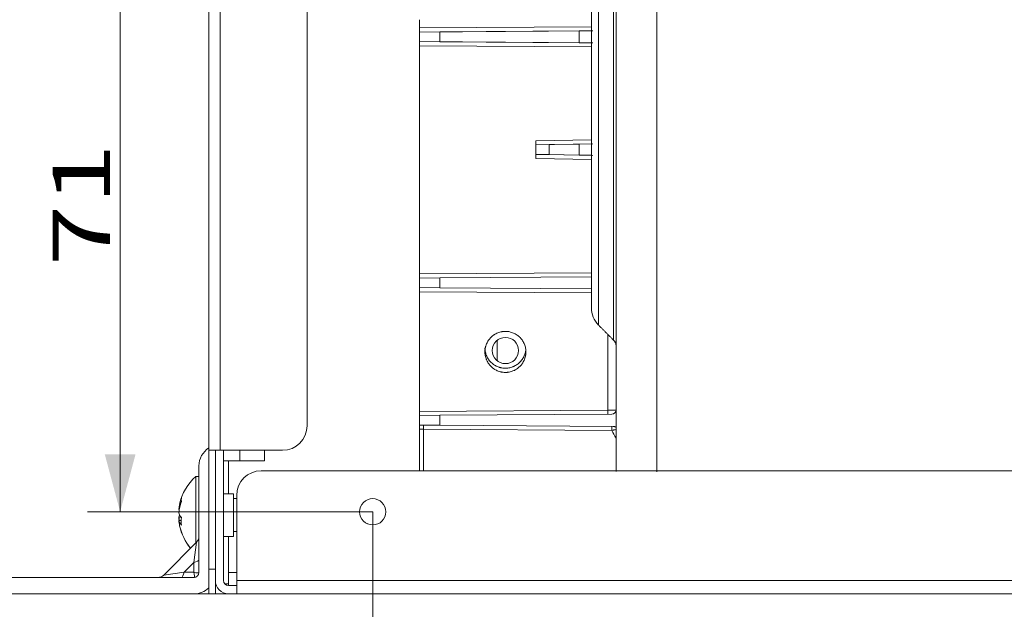
# Model space of a CAD drawing. Units: millimetres. Extents: x 53 to 1096, y 36 to 822.
# Drawn here: x 362 to 422, y 684 to 720 of the extents above; entities that cross this region are included whole.
import ezdxf

# ---------------------------------------------------------------- set-up
doc = ezdxf.new("R2010")
doc.units = ezdxf.units.MM
doc.layers.add('1', color=7, linetype='Continuous')
doc.styles.add('blockfont', font='simplex.shx')
doc.dimstyles.get("Standard").update_dxf_attribs({"dimtxt": 0.18, "dimasz": 0.18, "dimexe": 0.18, "dimexo": 0.0625, "dimgap": 0.09, "dimtad": 0, "dimtih": 1, "dimtoh": 1, "dimdec": 4, "dimzin": 0, "dimdsep": 46, "dimtxsty": 'Standard', "dimcen": 0.09, "dimadec": 0, "dimazin": 0, "dimtfac": 1, "dimtdec": 4, "dimtofl": 0, "dimtmove": 0, "dimatfit": 3, "dimfxl": 1, "dimtolj": 1, "dimtzin": 0, "dimarcsym": 0})

# ---------------------------------------------------------------- blocks, each defined once
blk = doc.blocks.new('_U4')
at = {"layer": '1', "color": 152, "lineweight": 13}
for p, q in [((376.691, 725.062), (365.781, 725.062)), ((383.192, 689.562), (365.781, 689.562))]:
    blk.add_line(p, q, dxfattribs=at)
at = {"layer": '1', "color": 27, "lineweight": 13}
blk.add_line((367.781, 725.062), (367.781, 689.562), dxfattribs=at)
at = {"layer": '1', "color": 27, "lineweight": 18}
for points in [[(367.781, 725.062), (368.719, 721.562), (366.843, 721.562)], [(367.781, 689.562), (366.843, 693.062), (368.719, 693.062)]]:
    blk.add_solid(points, dxfattribs=at)
at = {"layer": '1', "color": 23, "linetype": 'Continuous', "lineweight": 13, "insert": (367.161, 704.548), "char_height": 3.5, "attachment_point": 7, "rotation": 90, "line_spacing_factor": 0.903614, "style": 'blockfont'}
blk.add_mtext('\\W1.4078;71', dxfattribs=at)
blk = doc.blocks.new('_U7')
at = {"layer": '1', "color": 152, "lineweight": 13}
for p, q in [((373.142, 783.913), (333.148, 783.913)), ((374.892, 684.564), (333.148, 684.564))]:
    blk.add_line(p, q, dxfattribs=at)
at = {"layer": '1', "color": 27, "lineweight": 13}
blk.add_line((335.148, 783.913), (335.148, 684.564), dxfattribs=at)
at = {"layer": '1', "color": 27, "lineweight": 18}
for points in [[(335.148, 783.913), (336.086, 780.413), (334.21, 780.413)], [(335.148, 684.564), (334.21, 688.064), (336.086, 688.064)]]:
    blk.add_solid(points, dxfattribs=at)
at = {"layer": '1', "color": 23, "linetype": 'Continuous', "lineweight": 13, "insert": (334.528, 729.568), "char_height": 3.5, "attachment_point": 7, "rotation": 90, "line_spacing_factor": 0.903614, "style": 'blockfont'}
blk.add_mtext('\\W1.1836;199', dxfattribs=at)
blk = doc.blocks.new('_U10')
at = {"layer": '1', "color": 152, "lineweight": 13}
for p, q in [((383.192, 689.562), (383.192, 661.174)), ((665.992, 689.561), (665.992, 661.174))]:
    blk.add_line(p, q, dxfattribs=at)
at = {"layer": '1', "color": 27, "lineweight": 13}
blk.add_line((665.992, 663.174), (383.192, 663.174), dxfattribs=at)
at = {"layer": '1', "color": 27, "lineweight": 18}
for points in [[(383.192, 663.174), (386.692, 664.112), (386.692, 662.236)], [(665.992, 663.174), (662.492, 662.236), (662.492, 664.112)]]:
    blk.add_solid(points, dxfattribs=at)
at = {"layer": '1', "color": 23, "linetype": 'Continuous', "lineweight": 13, "insert": (519.921, 663.794), "char_height": 3.5, "attachment_point": 7, "line_spacing_factor": 0.903614, "style": 'blockfont'}
blk.add_mtext('\\W1.1628;566', dxfattribs=at)

msp = doc.modelspace()

# ---------------------------------------------------------------- linework, layer by layer
at = {"layer": '1', "color": 150, "linetype": 'Continuous', "lineweight": 18}
for p, q in [((373.191, 693.312), (373.191, 778.467)), ((379.191, 776.462), (379.191, 694.812)), ((373.191, 693.312), (373.191, 686.062)), ((373.191, 693.312), (373.591, 693.312)), ((373.191, 693.312), (373.891, 693.312)), ((373.591, 686.062), (373.591, 693.312)), ((373.591, 693.312), (373.891, 693.312)), ((377.691, 693.312), (373.891, 693.312)), ((373.891, 693.312), (377.691, 693.312)), ((373.191, 684.562), (373.191, 686.062)), ((373.591, 684.562), (373.591, 686.062)), ((373.591, 685.162), (373.618, 685.162)), ((374.17, 685.162), (374.392, 685.162)), ((373.591, 684.562), (373.191, 684.562))]:
    msp.add_line(p, q, dxfattribs=at)
at = {"layer": '1', "color": 150, "linetype": 'Continuous', "lineweight": 13}
for p, q in [((373.891, 777.177), (373.891, 693.312)), ((373.191, 686.062), (373.591, 686.062))]:
    msp.add_line(p, q, dxfattribs=at)
at = {"layer": '1', "color": 252, "linetype": 'Continuous', "lineweight": 18}
for p, q in [((396.542, 704.045), (396.542, 733.864)), ((386.042, 719.562), (386.042, 716.393)), ((386.042, 719.06), (386.042, 717.977)), ((386.042, 718.81), (386.042, 719.06)), ((396.542, 718.883), (386.042, 718.81)), ((386.042, 718.81), (387.281, 718.818)), ((395.802, 718.878), (387.281, 718.818)), ((395.802, 718.878), (396.635, 718.884)), ((386.042, 718.227), (396.542, 718.154)), ((386.042, 717.977), (386.042, 718.227)), ((387.281, 718.219), (386.042, 718.227)), ((395.802, 718.159), (387.281, 718.219)), ((396.631, 718.153), (395.802, 718.159)), ((386.042, 704.06), (386.042, 716.393)), ((393.142, 712.183), (393.142, 711.104)), ((393.142, 712.059), (393.142, 712.183)), ((396.542, 711.992), (393.166, 711.933)), ((393.166, 711.933), (393.968, 711.947)), ((393.968, 711.947), (395.802, 711.979)), ((395.802, 711.979), (396.635, 711.994)), ((393.142, 711.104), (393.142, 711.228)), ((393.166, 711.354), (396.542, 711.295)), ((393.968, 711.34), (393.166, 711.354)), ((393.968, 711.34), (395.802, 711.308)), ((396.631, 711.293), (395.802, 711.308)), ((386.042, 703.81), (386.042, 704.06)), ((386.042, 703.81), (387.281, 703.818)), ((396.542, 703.883), (387.281, 703.818)), ((386.042, 702.977), (386.042, 703.166)), ((387.281, 703.219), (386.051, 703.227)), ((396.542, 703.154), (387.281, 703.219)), ((386.042, 695.685), (386.042, 702.977)), ((390.791, 700.017), (390.791, 698.77)), ((386.042, 695.496), (386.042, 695.685)), ((386.051, 695.435), (387.281, 695.443)), ((387.281, 695.443), (397.793, 695.517)), ((398.042, 695.767), (398.042, 695.2)), ((387.281, 694.844), (386.042, 694.852)), ((387.281, 694.844), (397.878, 694.77)), ((398.042, 695.2), (398.042, 692.064)), ((386.042, 692.064), (386.042, 694.604)), ((376.591, 693.312), (376.591, 692.661)), ((372.591, 691.715), (372.591, 692.361)), ((372.591, 692.361), (372.592, 685.861)), ((373.592, 692.37), (373.591, 692.361)), ((373.592, 685.861), (373.591, 692.361)), ((373.592, 692.367), (373.592, 692.361)), ((373.592, 690.365), (373.592, 692.361)), ((374.092, 692.661), (375.091, 692.661)), ((374.392, 690.664), (374.392, 692.661)), ((376.591, 692.661), (375.091, 692.661)), ((372.591, 690.611), (372.592, 688.111)), ((372.592, 686.651), (372.592, 688.065)), ((372.592, 686.651), (372.592, 688.065)), ((373.592, 686.81), (373.592, 688.365)), ((374.392, 685.864), (374.392, 688.062)), ((372.445, 687.712), (370.441, 685.708)), ((370.441, 685.708), (372.445, 687.712)), ((372.592, 686.444), (372.592, 687.015)), ((372.592, 686.444), (372.592, 686.651)), ((372.592, 686.651), (372.592, 685.861)), ((372.592, 686.444), (372.592, 686.651)), ((372.592, 686.651), (372.592, 686.444)), ((373.592, 686.651), (373.592, 685.861)), ((373.592, 686.651), (373.592, 685.861)), ((374.392, 685.064), (374.392, 685.864)), ((372.292, 685.561), (354.492, 685.561)), ((374.894, 685.064), (374.392, 685.064))]:
    msp.add_line(p, q, dxfattribs=at)
at = {"layer": '1', "color": 252, "linetype": 'Continuous', "lineweight": 13}
for p, q in [((386.042, 719.06), (396.542, 719.133)), ((386.042, 718.227), (386.042, 718.81)), ((387.281, 718.818), (387.281, 718.219)), ((395.802, 718.159), (395.802, 718.878)), ((396.542, 717.904), (386.042, 717.977)), ((393.142, 712.183), (396.542, 712.242)), ((393.142, 711.228), (393.142, 712.059)), ((393.968, 711.947), (393.968, 711.34)), ((395.802, 711.308), (395.802, 711.979)), ((396.542, 711.045), (393.142, 711.104)), ((386.042, 704.06), (396.542, 704.133)), ((386.042, 703.166), (386.042, 703.81)), ((387.281, 703.818), (387.281, 703.219)), ((396.542, 702.904), (386.042, 702.977)), ((398.042, 702.895), (398.042, 695.767)), ((397.552, 695.765), (397.552, 700.366)), ((386.042, 695.685), (397.552, 695.765)), ((386.042, 694.852), (386.042, 695.496)), ((387.281, 695.443), (387.281, 694.844)), ((397.552, 695.765), (398.042, 695.767)), ((398.042, 695.767), (398.042, 695.767)), ((386.292, 694.607), (386.292, 692.064)), ((397.789, 694.527), (386.292, 694.607)), ((375.091, 692.661), (375.091, 693.312)), ((372.591, 692.361), (372.591, 692.361)), ((372.592, 688.065), (372.592, 686.651)), ((372.592, 688.065), (372.592, 686.651)), ((372.268, 686.474), (372.445, 687.712)), ((372.268, 686.474), (371.678, 685.884)), ((372.268, 685.884), (372.268, 686.474)), ((370.441, 685.708), (371.678, 685.884)), ((371.678, 685.884), (372.268, 685.884)), ((374.392, 685.864), (374.894, 685.864))]:
    msp.add_line(p, q, dxfattribs=at)
at = {"layer": '1', "color": 30, "linetype": 'Continuous', "lineweight": 13}
for p, q in [((373.592, 685.364), (373.592, 693.312)), ((374.092, 685.364), (374.092, 693.312)), ((376.392, 692.064), (718.792, 692.064)), ((374.692, 690.664), (374.092, 690.664)), ((374.692, 688.064), (374.692, 690.664)), ((374.892, 685.364), (374.892, 690.564)), ((374.092, 688.064), (374.692, 688.064)), ((374.092, 688.062), (374.392, 688.062)), ((374.092, 688.062), (374.692, 688.062)), ((374.692, 688.062), (374.692, 688.064)), ((374.392, 685.064), (374.392, 685.064)), ((374.392, 685.064), (374.892, 685.064)), ((374.892, 685.364), (374.892, 684.564)), ((374.892, 685.364), (720.292, 685.364)), ((374.392, 684.564), (374.892, 684.564)), ((720.292, 684.564), (374.892, 684.564))]:
    msp.add_line(p, q, dxfattribs=at)
at = {"layer": '1', "color": 1, "linetype": 'Continuous', "lineweight": 18}
for p, q in [((372.591, 691.715), (372.407, 691.715)), ((372.407, 687.674), (372.407, 691.715)), ((373.592, 690.365), (373.591, 690.365)), ((374.892, 690.365), (374.692, 690.365)), ((371.362, 689.692), (371.385, 689.692)), ((371.362, 689.688), (371.385, 689.688)), ((371.362, 689.23), (371.503, 689.23)), ((371.362, 689.226), (371.362, 689.226)), ((371.506, 689.039), (371.362, 689.039)), ((371.362, 689.035), (371.362, 689.035)), ((373.592, 688.365), (373.592, 688.365)), ((374.692, 688.365), (374.892, 688.365))]:
    msp.add_line(p, q, dxfattribs=at)
at = {"layer": '1', "color": 252, "linetype": 'Continuous', "lineweight": 18}
msp.add_circle((391.292, 699.393), 0.8, dxfattribs=at)
at = {"layer": '1', "color": 30, "linetype": 'Continuous', "lineweight": 13}
msp.add_circle((383.192, 689.562), 0.8, dxfattribs=at)
at = {"layer": '1', "color": 252, "linetype": 'Continuous', "lineweight": 18}
for centre, radius, start, end in [((397.792, 695.767), 0.25, 270.40002, 0), ((373.891, 692.361), 1.3, 122.59894, 180.00067), ((373.891, 692.361), 1.3, 122.59894, 180.00067), ((372.092, 688.065), 0.5, 315.00067, 0.00067), ((370.087, 686.061), 0.5, 270.00067, 315.00067), ((370.087, 686.061), 0.5, 270.00067, 315.00067), ((372.292, 685.861), 0.3, 270.00067, 0.00067), ((372.292, 685.861), 0.3, 270.00067, 0.00067), ((372.292, 685.861), 1.3, 358.50622, 0.00067), ((372.292, 685.861), 1.3, 270.19314, 313.78629), ((372.292, 685.861), 1.3, 270.19314, 313.78205)]:
    msp.add_arc(centre, radius, start, end, dxfattribs=at)
at = {"layer": '1', "color": 150, "linetype": 'Continuous', "lineweight": 18}
for end in [0, 360]:
    msp.add_arc((377.691, 694.812), 1.5, 270, end, dxfattribs=at)
at = {"layer": '1', "color": 1, "linetype": 'Continuous', "lineweight": 18}
for centre, start, end in [((374.466, 689.365), 131.23675, 167.90617), ((374.466, 689.365), 192.0952, 220.22406), ((374.467, 689.361), 192.0952, 220.17134)]:
    msp.add_arc(centre, 3.125, start, end, dxfattribs=at)
at = {"layer": '1', "color": 30, "linetype": 'Continuous', "lineweight": 13}
for centre, radius, start, end in [((376.392, 690.564), 1.5, 90, 180), ((383.192, 689.562), 0.8, 179.99502, 270.00067), ((383.192, 689.562), 0.8, 270.00067, 0.00067), ((374.392, 685.364), 0.8, 180, 270), ((374.392, 685.364), 0.3, 180, 270)]:
    msp.add_arc(centre, radius, start, end, dxfattribs=at)
at = {"layer": '1', "color": 252, "linetype": 'Continuous', "lineweight": 13}
msp.add_arc((372.092, 688.065), 0.5, 315.00067, 0.00067, dxfattribs=at)
at = {"layer": '1', "color": 252, "linetype": 'Continuous', "lineweight": 18}
for centre, major_axis, ratio, start_param, end_param in [((398.042, 701.998), (-1.5, 0), 0.999997, 6.283037, 7.059173), ((397.542, 699.67), (-0.5, 0), 0.999998, 3.145099, 3.949982), ((397.792, 695.767), (0.25, 0.001), 1, 4.715702, 6.279517)]:
    msp.add_ellipse(centre, major_axis=major_axis, ratio=ratio, start_param=start_param, end_param=end_param, dxfattribs=at)
at = {"layer": '1', "color": 252, "linetype": 'Continuous', "lineweight": 13}
for centre, major_axis, ratio, start_param, end_param in [((397.547, 695.765), (0.002, -0.25), 0.020941, 0, 1.57065), ((386.292, 694.6), (-0.002, -0.25), 0.000183, 3.141593, 4.68621), ((397.789, 694.52), (-0.002, -0.25), 0.000183, 3.141593, 4.68621), ((386.292, 694.6), (-0.25, 0.003), 0.026172, 4.712755, 6.28355), ((400.542, 695.729), (0, 3.026), 0.991456, 1.979477, 2.156481), ((372.092, 686.651), (0.5, 0), 0.377964, 5.073756, 6.283185), ((371.502, 686.061), (0, 0.5), 0.377964, 3.141593, 4.351022), ((372.092, 686.061), (-0.498, 0.209), 0.194264, 2.013272, 3.222701), ((372.092, 686.061), (-0.209, 0.498), 0.194264, 3.060484, 4.269914)]:
    msp.add_ellipse(centre, major_axis=major_axis, ratio=ratio, start_param=start_param, end_param=end_param, dxfattribs=at)
at = {"layer": '1', "color": 1, "linetype": 'Continuous', "lineweight": 18}
for centre, major_axis, ratio, start_param, end_param in [((374.466, 689.461), (-3.115, 0), 0.924238, 5.956369, 6.202841), ((374.466, 689.27), (3.115, 0), 0.924238, 2.814777, 3.061249), ((374.466, 690.289), (-2.961, 0), 0.381816, 6.198645, 6.367726), ((374.466, 689.596), (-3.115, 0), 0.381816, 0.080344, 0.326816), ((374.467, 689.592), (-3.115, 0), 0.381816, 0.080344, 0.193756), ((374.466, 689.134), (3.115, 0), 0.381816, 2.946074, 3.061249), ((374.467, 689.13), (3.115, 0), 0.381816, 2.944422, 3.061249), ((374.466, 689.461), (-3.115, 0), 0.924238, 0.080343, 0.147099), ((374.467, 689.457), (-3.115, 0), 0.924238, 0.080343, 0.145701), ((374.466, 689.27), (3.115, 0), 0.924238, 3.221936, 3.337112), ((374.466, 689.134), (3.115, 0), 0.381816, 3.221936, 3.468408), ((374.467, 689.266), (3.115, 0), 0.924238, 3.221936, 3.337112), ((374.466, 688.983), (2.961, 0), 0.924238, 3.057052, 3.226133)]:
    msp.add_ellipse(centre, major_axis=major_axis, ratio=ratio, start_param=start_param, end_param=end_param, dxfattribs=at)
at = {"layer": '1', "color": 252, "linetype": 'Continuous', "lineweight": 18}
for points, knots in [([(396.542, 701.998), (396.542, 701.999), (396.542, 702.001), (396.542, 702.019), (396.542, 702.048), (396.542, 702.136), (396.542, 702.196), (396.542, 702.31), (396.542, 702.362), (396.542, 702.42), (396.542, 702.444), (396.542, 702.456), (396.542, 702.493), (396.542, 702.519), (396.542, 702.653), (396.542, 702.775), (396.542, 703.048), (396.542, 703.199), (396.542, 703.531), (396.542, 703.712), (396.542, 704.103), (396.542, 704.313), (396.542, 704.762), (396.542, 705.002), (396.542, 705.51), (396.542, 705.779), (396.542, 706.206), (396.542, 706.352), (396.542, 706.539), (396.542, 706.576), (396.542, 706.652), (396.542, 706.766), (396.542, 707.191), (396.542, 707.597), (396.542, 708.27), (396.542, 708.619), (396.542, 709.341), (396.542, 709.714), (396.542, 710.485), (396.542, 710.883), (396.542, 711.702), (396.542, 712.124), (396.542, 712.993), (396.542, 713.552), (396.542, 714.13), (396.542, 714.305), (396.542, 714.364), (396.542, 714.481), (396.542, 714.774), (396.542, 715.071), (396.542, 715.79), (396.542, 716.278), (396.542, 717.271), (396.542, 717.775), (396.542, 718.801), (396.542, 719.322), (396.542, 720.381), (396.542, 720.919), (396.542, 722.012), (396.542, 722.567), (396.542, 723.411), (396.542, 723.695), (396.542, 724.267), (396.542, 724.555), (396.542, 724.918), (396.542, 724.991), (396.542, 725.136), (396.542, 725.355), (396.542, 725.866), (396.542, 727.483), (396.542, 728.981), (396.542, 730.5), (396.542, 730.804), (396.542, 731.416), (396.542, 731.723), (396.542, 732.648), (396.542, 733.268), (396.542, 733.893)], [0, 0, 0, 0, 0.01309, 0.01309, 0.048337, 0.048337, 0.083584, 0.083584, 0.101207, 0.105613, 0.105613, 0.110019, 0.110019, 0.118831, 0.118831, 0.154077, 0.154077, 0.189324, 0.189324, 0.224571, 0.224571, 0.259818, 0.259818, 0.295064, 0.295064, 0.330311, 0.330311, 0.347935, 0.347935, 0.35234, 0.35234, 0.356746, 0.365558, 0.400805, 0.400805, 0.436052, 0.436052, 0.471298, 0.471298, 0.506545, 0.506545, 0.541792, 0.541792, 0.577039, 0.58585, 0.58585, 0.590256, 0.590256, 0.594662, 0.612285, 0.612285, 0.647532, 0.647532, 0.682779, 0.682779, 0.718026, 0.718026, 0.753273, 0.753273, 0.788519, 0.788519, 0.806143, 0.806143, 0.823766, 0.823766, 0.828172, 0.828172, 0.832578, 0.841389, 0.859013, 0.929506, 0.929506, 0.94713, 0.94713, 0.964753, 0.964753, 1, 1, 1, 1]), ([(398.042, 732.037), (398.042, 731.932), (398.042, 731.827), (398.042, 731.605), (398.042, 731.488), (398.042, 730.903), (398.042, 730.438), (398.042, 729.745), (398.042, 729.515), (398.042, 729.057), (398.042, 727.914), (398.042, 725.893), (398.042, 724.146), (398.042, 722.854), (398.042, 722.427), (398.042, 721.578), (398.042, 721.157), (398.042, 720.321), (398.042, 719.906), (398.042, 719.391), (398.042, 719.288), (398.042, 719.083), (398.042, 718.981), (398.042, 718.675), (398.042, 718.066), (398.042, 717.471), (398.042, 716.688), (398.042, 716.302), (398.042, 715.541), (398.042, 714.791), (398.042, 714.063), (398.042, 713.345), (398.042, 712.992), (398.042, 712.297), (398.042, 711.954), (398.042, 710.944), (398.042, 710.293), (398.042, 709.35), (398.042, 709.042), (398.042, 708.587), (398.042, 708.437), (398.042, 708.142), (398.042, 707.996), (398.042, 707.276), (398.042, 706.73), (398.042, 705.695), (398.042, 705.206), (398.042, 704.287), (398.042, 703.856), (398.042, 703.053), (398.042, 702.68), (398.042, 702.253), (398.042, 702.169), (398.042, 702.046), (398.042, 702.006), (398.042, 701.926), (398.042, 701.73), (398.042, 701.546), (398.042, 701.13), (398.042, 700.885), (398.042, 700.568), (398.042, 700.47), (398.042, 700.358), (398.042, 700.336), (398.042, 700.293), (398.042, 700.231), (398.042, 700.096), (398.042, 700.001), (398.042, 699.89), (398.042, 699.842), (398.042, 699.765), (398.042, 699.704), (398.042, 699.677), (398.042, 699.667), (398.042, 699.67), (398.042, 699.693), (398.042, 699.753), (398.042, 699.888), (398.042, 700.044), (398.042, 700.094), (398.042, 700.149), (398.042, 700.187), (398.042, 700.206), (398.042, 700.305), (398.042, 700.392), (398.042, 700.583), (398.042, 700.687), (398.042, 700.91), (398.042, 701.029), (398.042, 701.283), (398.042, 701.419), (398.042, 701.705), (398.042, 701.856), (398.042, 702.173), (398.042, 702.34), (398.042, 702.678), (398.042, 702.848), (398.042, 703.024)], [0, 0, 0, 0, 0.004444, 0.004444, 0.009404, 0.009404, 0.029243, 0.029243, 0.039162, 0.039162, 0.049081, 0.088759, 0.128437, 0.128437, 0.148276, 0.148276, 0.168115, 0.168115, 0.187954, 0.187954, 0.192914, 0.192914, 0.197873, 0.197873, 0.207793, 0.227632, 0.227632, 0.247471, 0.247471, 0.267309, 0.287148, 0.287148, 0.306987, 0.306987, 0.326826, 0.326826, 0.366504, 0.366504, 0.386343, 0.386343, 0.396262, 0.396262, 0.406182, 0.406182, 0.44586, 0.44586, 0.485537, 0.485537, 0.525215, 0.525215, 0.564893, 0.564893, 0.574813, 0.574813, 0.579772, 0.579772, 0.584732, 0.604571, 0.604571, 0.644249, 0.644249, 0.664088, 0.664088, 0.669047, 0.669047, 0.674007, 0.683927, 0.703765, 0.703765, 0.723604, 0.723604, 0.743443, 0.763282, 0.763282, 0.783121, 0.783121, 0.80296, 0.842638, 0.842638, 0.852557, 0.857517, 0.857517, 0.862477, 0.862477, 0.882316, 0.882316, 0.902155, 0.902155, 0.921993, 0.921993, 0.941832, 0.941832, 0.961671, 0.961671, 0.98151, 0.98151, 1, 1, 1, 1]), ([(398.042, 692.023), (398.042, 692.132), (398.042, 692.244), (398.042, 692.523), (398.042, 692.693), (398.042, 692.912), (398.042, 692.957), (398.042, 693.046), (398.042, 693.181), (398.042, 693.319), (398.042, 693.784), (398.042, 694.177), (398.042, 695.002), (398.042, 695.435), (398.042, 696.341), (398.042, 696.814), (398.042, 697.431), (398.042, 697.618), (398.042, 697.807), (398.042, 697.935), (398.042, 697.999), (398.042, 698.319), (398.042, 698.58), (398.042, 699.375), (398.042, 699.921), (398.042, 701.046), (398.042, 701.625), (398.042, 702.814), (398.042, 704.035), (398.042, 705.32), (398.042, 706.637), (398.042, 707.312), (398.042, 708.348), (398.042, 708.698), (398.042, 709.228), (398.042, 709.406), (398.042, 709.674), (398.042, 709.764), (398.042, 709.944), (398.042, 710.754), (398.042, 711.578), (398.042, 713.061), (398.042, 713.812), (398.042, 715.334), (398.042, 716.105), (398.042, 717.666), (398.042, 718.456), (398.042, 720.056), (398.042, 720.865), (398.042, 722.504), (398.042, 723.333), (398.042, 724.278), (398.042, 724.383), (398.042, 724.593), (398.042, 724.699), (398.042, 725.015), (398.042, 725.648), (398.042, 726.283), (398.042, 727.556), (398.042, 728.407), (398.042, 730.117), (398.042, 731.041), (398.042, 731.97), (398.042, 732.036)], [0, 0, 0, 0, 0.017038, 0.017038, 0.041518, 0.041518, 0.047638, 0.047638, 0.053758, 0.065998, 0.065998, 0.114957, 0.114957, 0.163917, 0.163917, 0.212876, 0.212876, 0.225116, 0.231236, 0.231236, 0.237356, 0.237356, 0.261836, 0.261836, 0.310796, 0.310796, 0.359755, 0.359755, 0.408715, 0.457674, 0.457674, 0.506634, 0.506634, 0.531114, 0.531114, 0.543354, 0.543354, 0.549474, 0.549474, 0.555594, 0.604553, 0.604553, 0.653513, 0.653513, 0.702472, 0.702472, 0.751432, 0.751432, 0.800392, 0.800392, 0.849351, 0.849351, 0.855471, 0.855471, 0.861591, 0.861591, 0.873831, 0.898311, 0.898311, 0.947271, 0.947271, 0.99623, 1, 1, 1, 1]), ([(397.895, 702.324), (397.895, 702.34), (397.895, 702.356), (397.895, 702.411), (397.895, 702.449), (397.895, 702.527), (397.895, 702.566), (397.895, 702.686), (397.895, 702.767), (397.895, 703.016), (397.895, 703.361), (397.895, 703.733), (397.895, 704.117), (397.895, 704.316), (397.895, 704.727), (397.895, 704.939), (397.895, 705.593), (397.895, 706.055), (397.895, 707.031), (397.895, 707.544), (397.895, 708.355), (397.895, 708.631), (397.895, 708.985), (397.895, 709.057), (397.895, 709.2), (397.895, 709.416), (397.895, 709.634), (397.895, 710.957), (397.895, 712.213), (397.895, 713.881), (397.895, 714.558), (397.895, 715.254), (397.895, 715.96), (397.895, 716.318), (397.895, 717.043), (397.895, 717.779), (397.895, 718.534), (397.895, 719.013), (397.895, 719.109), (397.895, 719.301), (397.895, 719.398), (397.895, 719.688), (397.895, 719.882), (397.895, 720.273), (397.895, 720.47), (397.895, 720.765), (397.895, 720.864), (397.895, 721.062), (397.895, 721.162), (397.895, 721.66), (397.895, 722.061), (397.895, 722.868), (397.895, 723.274), (397.895, 724.093), (397.895, 724.771), (397.895, 725.457), (397.895, 725.728)], [0, 0, 0, 0, 0.004154, 0.004154, 0.013861, 0.013861, 0.023568, 0.023568, 0.042982, 0.042982, 0.081809, 0.120637, 0.120637, 0.159464, 0.159464, 0.198292, 0.198292, 0.275946, 0.275946, 0.353601, 0.353601, 0.392429, 0.392429, 0.402135, 0.402135, 0.411842, 0.431256, 0.431256, 0.586566, 0.586566, 0.625393, 0.664221, 0.664221, 0.703048, 0.703048, 0.741875, 0.780703, 0.780703, 0.79041, 0.79041, 0.800116, 0.800116, 0.81953, 0.81953, 0.838944, 0.838944, 0.848651, 0.848651, 0.858358, 0.858358, 0.897185, 0.897185, 0.936012, 0.936012, 0.97484, 1, 1, 1, 1]), ([(393.166, 711.933), (393.161, 711.933), (393.157, 711.936), (393.152, 711.944), (393.15, 711.948), (393.148, 711.956), (393.146, 711.966), (393.144, 711.978), (393.143, 711.991), (393.143, 711.998), (393.142, 712.014), (393.142, 712.022), (393.142, 712.04), (393.142, 712.049), (393.142, 712.059)], [0, 0, 0, 0, 0.25, 0.25, 0.375, 0.375, 0.5, 0.625, 0.625, 0.75, 0.75, 0.875, 0.875, 1, 1, 1, 1]), ([(393.142, 711.228), (393.142, 711.248), (393.142, 711.265), (393.143, 711.288), (393.143, 711.296), (393.144, 711.309), (393.146, 711.321), (393.148, 711.331), (393.15, 711.339), (393.152, 711.343), (393.155, 711.348), (393.157, 711.35), (393.161, 711.353), (393.163, 711.354), (393.166, 711.354)], [0, 0, 0, 0, 0.25, 0.25, 0.375, 0.375, 0.5, 0.625, 0.625, 0.75, 0.75, 0.875, 0.875, 1, 1, 1, 1]), ([(386.042, 703.166), (386.042, 703.176), (386.042, 703.185), (386.042, 703.196), (386.043, 703.199), (386.043, 703.206), (386.043, 703.209), (386.044, 703.217), (386.045, 703.221), (386.047, 703.225), (386.048, 703.226), (386.049, 703.227), (386.05, 703.227), (386.051, 703.227)], [0, 0, 0, 0, 0.25, 0.25, 0.375, 0.375, 0.5, 0.5, 0.75, 0.75, 0.875, 0.875, 1, 1, 1, 1]), ([(392.508, 699.596), (392.518, 699.556), (392.532, 699.475), (392.543, 699.353), (392.542, 699.272), (392.538, 699.221), (392.538, 699.21), (392.536, 699.19), (392.535, 699.18), (392.531, 699.149), (392.528, 699.129), (392.519, 699.068), (392.501, 698.988), (392.477, 698.911), (392.455, 698.853), (392.444, 698.825), (392.431, 698.796), (392.423, 698.778), (392.418, 698.768), (392.396, 698.722), (392.356, 698.651), (392.287, 698.55), (392.234, 698.487), (392.192, 698.442), (392.177, 698.428), (392.148, 698.399), (392.133, 698.385), (392.087, 698.344), (392.023, 698.294), (391.955, 698.249), (391.902, 698.218), (391.884, 698.209), (391.847, 698.19), (391.829, 698.181), (391.773, 698.155), (391.697, 698.125), (391.579, 698.091), (391.499, 698.076), (391.438, 698.068), (391.417, 698.066), (391.376, 698.062), (391.356, 698.061), (391.294, 698.059), (391.213, 698.06), (391.132, 698.069), (391.071, 698.079), (391.051, 698.083), (391.021, 698.089), (391.011, 698.092), (390.991, 698.096), (390.941, 698.109), (390.853, 698.137), (390.741, 698.185), (390.67, 698.225), (390.626, 698.252), (390.617, 698.257), (390.6, 698.269), (390.574, 698.286), (390.549, 698.304), (390.501, 698.341), (390.439, 698.393), (390.382, 698.452), (390.341, 698.498), (390.328, 698.514), (390.302, 698.546), (390.29, 698.562), (390.254, 698.612), (390.209, 698.681), (390.172, 698.753), (390.146, 698.809), (390.134, 698.837), (390.123, 698.866), (390.116, 698.885), (390.113, 698.895), (390.096, 698.944), (390.073, 699.022), (390.051, 699.143), (390.044, 699.224), (390.042, 699.275), (390.042, 699.285), (390.042, 699.306), (390.042, 699.316), (390.042, 699.347), (390.043, 699.368), (390.047, 699.429), (390.056, 699.51), (390.073, 699.59), (390.089, 699.649), (390.094, 699.669), (390.107, 699.708), (390.114, 699.727), (390.135, 699.785), (390.168, 699.86), (390.227, 699.967), (390.273, 700.035), (390.31, 700.084), (390.323, 700.1), (390.35, 700.131), (390.363, 700.147), (390.405, 700.192), (390.464, 700.248), (390.527, 700.299), (390.577, 700.335), (390.594, 700.347), (390.62, 700.364), (390.629, 700.369), (390.646, 700.38), (390.69, 700.406), (390.772, 700.449), (390.885, 700.494), (390.964, 700.517), (391.014, 700.528), (391.024, 700.531), (391.044, 700.535), (391.075, 700.541), (391.105, 700.546), (391.166, 700.554), (391.247, 700.561), (391.328, 700.56), (391.39, 700.556), (391.41, 700.554), (391.451, 700.55), (391.472, 700.547), (391.532, 700.537), (391.612, 700.52), (391.69, 700.495), (391.766, 700.467), (391.804, 700.451), (391.878, 700.414), (391.95, 700.375), (392.05, 700.305), (392.113, 700.253), (392.15, 700.218), (392.158, 700.211), (392.172, 700.196), (392.18, 700.189), (392.201, 700.167), (392.215, 700.152), (392.256, 700.106), (392.307, 700.042), (392.351, 699.974), (392.382, 699.921), (392.397, 699.894), (392.411, 699.866), (392.42, 699.848), (392.424, 699.838), (392.445, 699.792), (392.476, 699.715), (392.499, 699.636), (392.508, 699.596)], [0, 0, 0, 0, 0.015625, 0.03125, 0.046875, 0.046875, 0.050781, 0.050781, 0.054687, 0.054687, 0.0625, 0.0625, 0.078125, 0.09375, 0.09375, 0.101562, 0.105469, 0.105469, 0.109375, 0.109375, 0.125, 0.140625, 0.15625, 0.15625, 0.164062, 0.164062, 0.171875, 0.171875, 0.1875, 0.203125, 0.203125, 0.210937, 0.210937, 0.21875, 0.21875, 0.234375, 0.25, 0.265625, 0.265625, 0.273437, 0.273437, 0.28125, 0.28125, 0.296875, 0.3125, 0.3125, 0.320312, 0.320312, 0.324219, 0.324219, 0.328125, 0.34375, 0.359375, 0.375, 0.375, 0.378906, 0.378906, 0.382812, 0.390625, 0.390625, 0.40625, 0.421875, 0.421875, 0.429687, 0.429687, 0.4375, 0.4375, 0.453125, 0.46875, 0.46875, 0.476562, 0.480469, 0.480469, 0.484375, 0.484375, 0.5, 0.515625, 0.53125, 0.53125, 0.535156, 0.535156, 0.539062, 0.539062, 0.546875, 0.546875, 0.5625, 0.578125, 0.578125, 0.585937, 0.585937, 0.59375, 0.59375, 0.609375, 0.625, 0.640625, 0.640625, 0.648437, 0.648437, 0.65625, 0.65625, 0.671875, 0.6875, 0.6875, 0.695312, 0.695312, 0.699219, 0.699219, 0.703125, 0.71875, 0.734375, 0.75, 0.75, 0.753906, 0.753906, 0.757812, 0.765625, 0.765625, 0.78125, 0.796875, 0.796875, 0.804687, 0.804687, 0.8125, 0.8125, 0.828125, 0.84375, 0.84375, 0.859375, 0.859375, 0.875, 0.890625, 0.90625, 0.90625, 0.910156, 0.910156, 0.914062, 0.914062, 0.921875, 0.921875, 0.9375, 0.953125, 0.953125, 0.960937, 0.964844, 0.964844, 0.96875, 0.96875, 0.984375, 1, 1, 1, 1]), ([(392.524, 699.36), (392.524, 699.359), (392.523, 699.358), (392.52, 699.337), (392.516, 699.316), (392.502, 699.256), (392.481, 699.178), (392.451, 699.102), (392.427, 699.046), (392.414, 699.018), (392.4, 698.99), (392.39, 698.972), (392.385, 698.963), (392.36, 698.918), (392.316, 698.849), (392.241, 698.753), (392.185, 698.693), (392.148, 698.658), (392.14, 698.651), (392.125, 698.637), (392.118, 698.63), (392.094, 698.61), (392.078, 698.597), (392.03, 698.559), (391.964, 698.511), (391.893, 698.471), (391.838, 698.443), (391.82, 698.434), (391.782, 698.417), (391.763, 698.409), (391.706, 698.387), (391.628, 698.361), (391.509, 698.333), (391.428, 698.323), (391.367, 698.318), (391.346, 698.317), (391.305, 698.315), (391.285, 698.315), (391.223, 698.316), (391.142, 698.322), (391.062, 698.335), (391.002, 698.348), (390.982, 698.353), (390.952, 698.361), (390.942, 698.364), (390.922, 698.37), (390.873, 698.385), (390.787, 698.418), (390.678, 698.472), (390.608, 698.516), (390.566, 698.545), (390.558, 698.551), (390.541, 698.563), (390.517, 698.582), (390.493, 698.601), (390.446, 698.641), (390.387, 698.697), (390.334, 698.759), (390.296, 698.807), (390.283, 698.823), (390.259, 698.857), (390.248, 698.874), (390.215, 698.926), (390.174, 698.997), (390.141, 699.071), (390.119, 699.128), (390.112, 699.148), (390.099, 699.187), (390.093, 699.206), (390.077, 699.266), (390.059, 699.346), (390.045, 699.458), (390.042, 699.53), (390.042, 699.562)], [0, 0, 0, 0, 0.000759, 0.000759, 0.017261, 0.017261, 0.050264, 0.083267, 0.083267, 0.099769, 0.10802, 0.10802, 0.116271, 0.116271, 0.149274, 0.182277, 0.21528, 0.21528, 0.223531, 0.223531, 0.231782, 0.231782, 0.248284, 0.248284, 0.281287, 0.31429, 0.31429, 0.330792, 0.330792, 0.347294, 0.347294, 0.380297, 0.4133, 0.446304, 0.446304, 0.462805, 0.462805, 0.479307, 0.479307, 0.51231, 0.545313, 0.545313, 0.561815, 0.561815, 0.570066, 0.570066, 0.578317, 0.61132, 0.644323, 0.677327, 0.677327, 0.685577, 0.685577, 0.693828, 0.71033, 0.71033, 0.743333, 0.776337, 0.776337, 0.792838, 0.792838, 0.80934, 0.80934, 0.842343, 0.875346, 0.875346, 0.891848, 0.891848, 0.90835, 0.90835, 0.941353, 0.974356, 1, 1, 1, 1]), ([(386.051, 695.435), (386.049, 695.435), (386.048, 695.436), (386.046, 695.44), (386.045, 695.442), (386.045, 695.446), (386.044, 695.448), (386.043, 695.456), (386.043, 695.462), (386.042, 695.473), (386.042, 695.478), (386.042, 695.486), (386.042, 695.491), (386.042, 695.496)], [0, 0, 0, 0, 0.25, 0.25, 0.375, 0.375, 0.5, 0.5, 0.75, 0.75, 0.875, 0.875, 1, 1, 1, 1]), ([(386.042, 694.604), (386.042, 694.608), (386.042, 694.612), (386.042, 694.619), (386.042, 694.63), (386.042, 694.657), (386.042, 694.679), (386.042, 694.707), (386.042, 694.721), (386.042, 694.741), (386.042, 694.748), (386.042, 694.76), (386.042, 694.766), (386.042, 694.784), (386.042, 694.795), (386.042, 694.814), (386.042, 694.823), (386.042, 694.837), (386.042, 694.843), (386.042, 694.85), (386.042, 694.852), (386.042, 694.852)], [0, 0, 0, 0, 0.03125, 0.03125, 0.0625, 0.124999, 0.249998, 0.249998, 0.374998, 0.374998, 0.437497, 0.437497, 0.499997, 0.499997, 0.624996, 0.624996, 0.749995, 0.749995, 0.874995, 0.874995, 1, 1, 1, 1]), ([(397.878, 694.77), (397.892, 694.769), (397.905, 694.768), (397.932, 694.764), (397.945, 694.76), (397.971, 694.751), (397.984, 694.745), (398.001, 694.736), (398.007, 694.732), (398.019, 694.725), (398.024, 694.72), (398.034, 694.712), (398.039, 694.709), (398.043, 694.705)], [0, 0, 0, 0, 0.225384, 0.225384, 0.450769, 0.450769, 0.676153, 0.676153, 0.788845, 0.788845, 0.901538, 0.901538, 1, 1, 1, 1])]:
    msp.add_open_spline(points, degree=3, knots=knots, dxfattribs=at)
at = {"layer": '1', "color": 252, "linetype": 'Continuous', "lineweight": 13}
for points, knots in [([(396.981, 733.494), (396.981, 732.854), (396.981, 732.219), (396.981, 731.273), (396.981, 730.959), (396.981, 730.332), (396.981, 730.02), (396.981, 728.466), (396.981, 727.24), (396.981, 725.731), (396.981, 725.28), (396.981, 724.831), (396.981, 724.607), (396.981, 724.533), (396.981, 724.384), (396.981, 724.309), (396.981, 723.642), (396.981, 723.058), (396.981, 721.908), (396.981, 721.341), (396.981, 720.225), (396.981, 719.676), (396.981, 718.594), (396.981, 718.061), (396.981, 717.013), (396.981, 716.498), (396.981, 715.484), (396.981, 714.986), (396.981, 714.251), (396.981, 714.008), (396.981, 713.708), (396.981, 713.648), (396.981, 713.528), (396.981, 713.349), (396.981, 712.7), (396.981, 712.131), (396.981, 711.244), (396.981, 710.814), (396.981, 709.978), (396.981, 709.572), (396.981, 708.786), (396.981, 708.406), (396.981, 707.669), (396.981, 707.313), (396.981, 706.627), (396.981, 706.296), (396.981, 705.898), (396.981, 705.78), (396.981, 705.664), (396.981, 705.587), (396.981, 705.548), (396.981, 705.358), (396.981, 705.209), (396.981, 704.775), (396.981, 704.501), (396.981, 704.113), (396.981, 703.987), (396.981, 703.743), (396.981, 703.389), (396.981, 703.069), (396.981, 702.671), (396.981, 702.488), (396.981, 702.15), (396.981, 701.997), (396.981, 701.719), (396.981, 701.596), (396.981, 701.474), (396.981, 701.46), (396.981, 701.434), (396.981, 701.422), (396.981, 701.384), (396.981, 701.311), (396.981, 701.248), (396.981, 701.134), (396.981, 701.074), (396.981, 700.985), (396.981, 700.957), (396.981, 700.94), (396.981, 700.937), (396.981, 700.937)], [0, 0, 0, 0, 0.035217, 0.035217, 0.052826, 0.052826, 0.070435, 0.070435, 0.140869, 0.140869, 0.158478, 0.167282, 0.167282, 0.171685, 0.171685, 0.176087, 0.176087, 0.211304, 0.211304, 0.246521, 0.246521, 0.281739, 0.281739, 0.316956, 0.316956, 0.352173, 0.352173, 0.387391, 0.387391, 0.404999, 0.404999, 0.409402, 0.409402, 0.413804, 0.422608, 0.457826, 0.457826, 0.493043, 0.493043, 0.52826, 0.52826, 0.563478, 0.563478, 0.598695, 0.598695, 0.633912, 0.633912, 0.642717, 0.647119, 0.647119, 0.651521, 0.651521, 0.66913, 0.66913, 0.704347, 0.704347, 0.721956, 0.721956, 0.739564, 0.774782, 0.774782, 0.809999, 0.809999, 0.845216, 0.845216, 0.880434, 0.880434, 0.884836, 0.884836, 0.889238, 0.889238, 0.898042, 0.915651, 0.915651, 0.950868, 0.950868, 0.986086, 0.986086, 1, 1, 1, 1]), ([(400.542, 732.036), (400.542, 731.882), (400.542, 730.823), (400.542, 729.768), (400.542, 727.972), (400.542, 727.077), (400.542, 725.741), (400.542, 725.296), (400.542, 724.63), (400.542, 724.408), (400.542, 724.076), (400.542, 723.966), (400.542, 723.744), (400.542, 722.751), (400.542, 721.771), (400.542, 720.049), (400.542, 719.198), (400.542, 717.517), (400.542, 716.687), (400.542, 715.046), (400.542, 714.237), (400.542, 712.637), (400.542, 711.847), (400.542, 710.289), (400.542, 709.52), (400.542, 708.667), (400.542, 708.572), (400.542, 708.383), (400.542, 708.289), (400.542, 708.007), (400.542, 707.82), (400.542, 707.262), (400.542, 706.894), (400.542, 705.805), (400.542, 705.096), (400.542, 703.711), (400.542, 702.36), (400.542, 701.076), (400.542, 699.825), (400.542, 699.217), (400.542, 698.034), (400.542, 697.459), (400.542, 696.623), (400.542, 696.348), (400.542, 696.011), (400.542, 695.944), (400.542, 695.81), (400.542, 695.61), (400.542, 695.413), (400.542, 694.764), (400.542, 694.266), (400.542, 693.313), (400.542, 692.857), (400.542, 692.28), (400.542, 692.141), (400.542, 692.003)], [0, 0, 0, 0, 0.009191, 0.063255, 0.063255, 0.117319, 0.117319, 0.144352, 0.144352, 0.157868, 0.157868, 0.164626, 0.164626, 0.171384, 0.225448, 0.225448, 0.279512, 0.279512, 0.333577, 0.333577, 0.387641, 0.387641, 0.441705, 0.441705, 0.495769, 0.495769, 0.502528, 0.502528, 0.509286, 0.509286, 0.522802, 0.522802, 0.549834, 0.549834, 0.603898, 0.603898, 0.657962, 0.712027, 0.712027, 0.766091, 0.766091, 0.820155, 0.820155, 0.847187, 0.847187, 0.853945, 0.853945, 0.860703, 0.874219, 0.874219, 0.928284, 0.928284, 0.982348, 0.982348, 1, 1, 1, 1]), ([(397.895, 700.023), (397.895, 700.023), (397.895, 700.023), (397.895, 700.028), (397.895, 700.061), (397.895, 700.161), (397.895, 700.355), (397.895, 700.482), (397.895, 700.659), (397.895, 700.68), (397.895, 700.721), (397.895, 700.742), (397.895, 700.807), (397.895, 700.852), (397.895, 700.992), (397.895, 701.093), (397.895, 701.418), (397.895, 701.663), (397.895, 702.061), (397.895, 702.189), (397.895, 702.324)], [0, 0, 0, 0, 0.023824, 0.023824, 0.122498, 0.319844, 0.319844, 0.517191, 0.517191, 0.54186, 0.54186, 0.566528, 0.566528, 0.615865, 0.615865, 0.714538, 0.714538, 0.911885, 0.911885, 1, 1, 1, 1]), ([(398.068, 694.582), (398.042, 694.577), (398.014, 694.571), (397.977, 694.564), (397.969, 694.562), (397.954, 694.559), (397.93, 694.554), (397.905, 694.549), (397.856, 694.54), (397.823, 694.533), (397.789, 694.527)], [0, 0, 0, 0, 0.31854, 0.31854, 0.403722, 0.403722, 0.488905, 0.65927, 0.65927, 1, 1, 1, 1])]:
    msp.add_open_spline(points, degree=3, knots=knots, dxfattribs=at)
at = {"layer": '1', "color": 252, "linetype": 'Continuous', "lineweight": 18}
for points, degree in [([(396.976, 700.943), (397.438, 700.48), (397.901, 700.018)], 2), ([(354.487, 684.561), (372.296, 684.561)], 1)]:
    msp.add_open_spline(points, degree=degree, dxfattribs=at)

# ---------------------------------------------------------------- dimensions: what is measured, and where the dimension line sits
at = {"layer": '1', "color": 23, "linetype": 'Continuous', "lineweight": 13}
for base, p1, p2, picture, middle in [((335.148, 684.564), (373.142, 783.913), (374.892, 684.564), '_U7', (335.148, 734.238)), ((367.781, 689.562), (376.691, 725.062), (383.192, 689.562), '_U4', (367.781, 707.312))]:
    dim = msp.add_linear_dim(base=base, p1=p1, p2=p2, angle=90, dimstyle='Standard', override={"dimtxt": 3.5, "dimasz": 3.5, "dimexe": 2, "dimexo": 0, "dimgap": 1.75, "dimtad": 1, "dimtih": 0, "dimtoh": 0, "dimdec": 0, "dimlfac": 2, "dimdsep": 44, "dimlunit": 2, "dimtxsty": 'blockfont', "dimsah": 1, "dimse1": 0, "dimse2": 0, "dimsd1": 0, "dimsd2": 0, "dimclrd": 27, "dimclre": 152, "dimclrt": 23, "dimtol": 0, "dimtm": -0.1, "dimtfac": 1, "dimtdec": 2, "dimtofl": 1, "dimtmove": 0, "dimatfit": 2, "dimlwd": 13, "dimlwe": 13}, dxfattribs=at)
    dim.commit()
    dim.dimension.update_dxf_attribs({"geometry": picture, "text_midpoint": middle, "dimtype": 160})
dim = msp.add_linear_dim(base=(383.192, 663.174), p1=(665.992, 689.561), p2=(383.192, 689.562), dimstyle='Standard', override={"dimtxt": 3.5, "dimasz": 3.5, "dimexe": 2, "dimexo": 0, "dimgap": 1.75, "dimtad": 1, "dimtih": 1, "dimtoh": 0, "dimdec": 0, "dimlfac": 2, "dimdsep": 44, "dimlunit": 2, "dimtxsty": 'blockfont', "dimsah": 1, "dimse1": 0, "dimse2": 0, "dimsd1": 0, "dimsd2": 0, "dimclrd": 27, "dimclre": 152, "dimclrt": 23, "dimtol": 0, "dimtm": -0.1, "dimtfac": 1, "dimtdec": 2, "dimtofl": 1, "dimtmove": 0, "dimatfit": 2, "dimlwd": 13, "dimlwe": 13}, dxfattribs=at)
dim.commit()
dim.dimension.update_dxf_attribs({"geometry": '_U10', "text_midpoint": (524.592, 663.174), "dimtype": 160})

doc.saveas('drawing.dxf')
